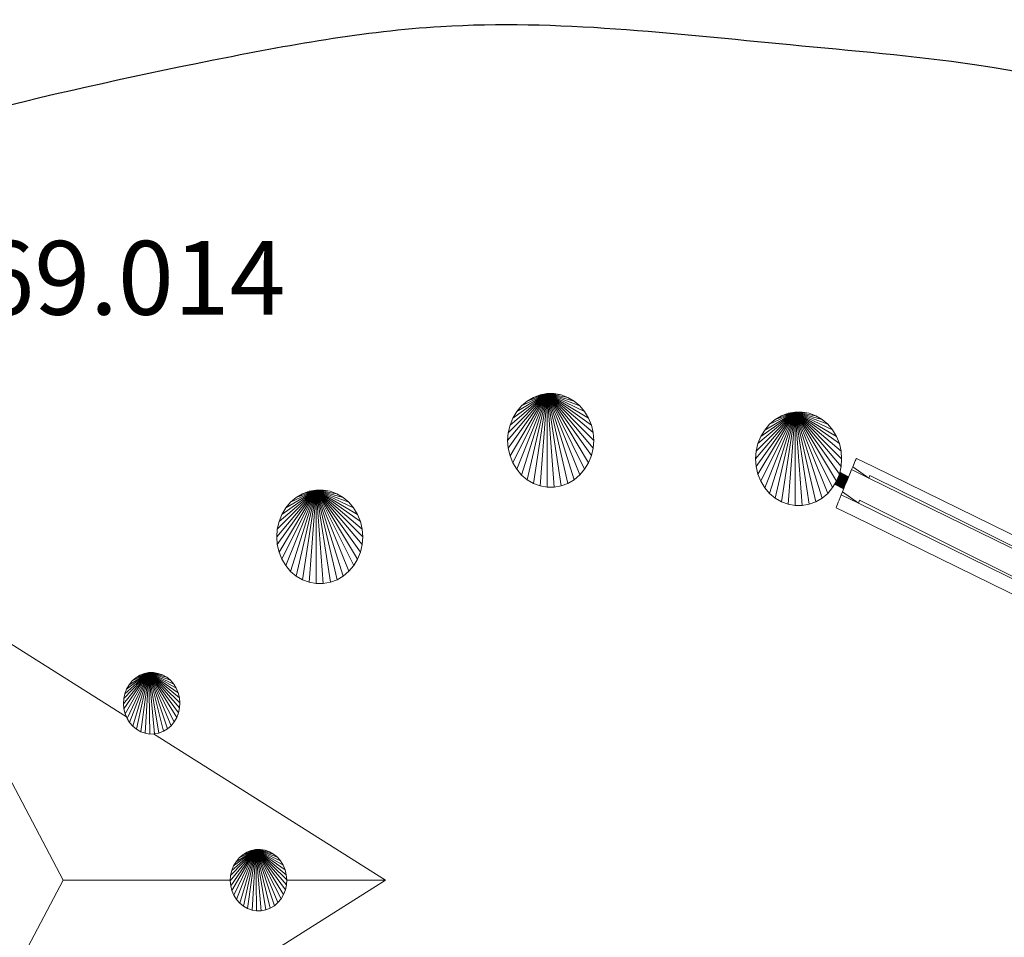
# Model space of a CAD drawing. Units: millimetres. Extents: x -1045 to 12930, y -1713 to 10880.
# Drawn here: x 3621 to 7629, y 7146 to 10880 of the extents above; entities that cross this region are included whole.
import ezdxf

# ---------------------------------------------------------------- set-up
doc = ezdxf.new("R2010")
doc.units = ezdxf.units.MM
doc.header["$MEASUREMENT"] = 0
doc.layers.add('Интерьер - Мебель', color=7, linetype='Continuous')
doc.layers.add('МАФЫ НАШИ', color=7, linetype='Continuous', lineweight=25)
doc.styles.get("Standard").update_dxf_attribs({"font": 'ariali.ttf', "height": 300})

# ---------------------------------------------------------------- blocks, each defined once
blk = doc.blocks.new('рногьбш9з')
at = {"layer": 'МАФЫ НАШИ', "color": 7, "linetype": 'Continuous', "lineweight": 15}
for p, q in [((20292.2, 9358.6), (20131.6, 9168.2)), ((20292.2, 9358.6), (20134, 9199.6)), ((20292.2, 9358.6), (20134, 9136.7)), ((20292.2, 9358.6), (20141.2, 9230.2)), ((20292.2, 9358.6), (20141.2, 9106.1)), ((20292.2, 9358.6), (20152.7, 9259)), ((20292.2, 9358.6), (20153, 9077.3)), ((20292.2, 9358.6), (20168.5, 9285.6)), ((20292.2, 9358.6), (20168.8, 9050.9)), ((20292.2, 9358.6), (20188.3, 9308.7)), ((20292.2, 9358.6), (20188.3, 9027.5)), ((20292.2, 9358.6), (20211, 9328.1)), ((20211, 9328.1), (20236.3, 9343.2)), ((20292.2, 9358.6), (20211.2, 9008.3)), ((20292.2, 9358.6), (20236.3, 9343.2)), ((20236.3, 9343.2), (20263.9, 9353.5)), ((20292.2, 9358.6), (20236.6, 8993.3)), ((20263.9, 9353.5), (20292.2, 9358.6)), ((20292.2, 9358.6), (20263.9, 8982.9)), ((20292.2, 9358.6), (20292.4, 8977.8)), ((20292.2, 9358.6), (20321.3, 8977.8)), ((20292.2, 9358.6), (20349.9, 8983.1)), ((20292.2, 9358.6), (20377.1, 8993.3)), ((20292.2, 9358.6), (20402.8, 9008.3)), ((20292.2, 9358.6), (20425.5, 9027.7)), ((20292.2, 9358.6), (20445, 9051)), ((20292.2, 9358.6), (20460.8, 9077.4)), ((20292.2, 9358.6), (20472.5, 9106.3)), ((20292.2, 9358.6), (20479.5, 9136.9)), ((20292.2, 9358.6), (20481.9, 9168.4)), ((20292.2, 9358.6), (20479.5, 9199.9)), ((20292.2, 9358.6), (20472.5, 9230.3)), ((20292.2, 9358.6), (20460.8, 9259.3)), ((20292.2, 9358.6), (20445, 9285.7)), ((20292.2, 9358.6), (20425.2, 9308.9)), ((20292.2, 9358.6), (20402.5, 9328.3)), ((20292.2, 9358.6), (20377.1, 9343.3)), ((20292.2, 9358.6), (20349.6, 9353.5)), ((20292.2, 9358.6), (20321.3, 9358.6)), ((20321.3, 9358.6), (20349.6, 9353.5)), ((20349.6, 9353.5), (20377.1, 9343.3)), ((20377.1, 9343.3), (20402.5, 9328.3)), ((20168.5, 9285.6), (20188.3, 9308.7)), ((20188.3, 9308.7), (20211, 9328.1)), ((20402.5, 9328.3), (20425.2, 9308.9)), ((20425.2, 9308.9), (20445, 9285.7)), ((20141.2, 9230.2), (20152.7, 9259)), ((20152.7, 9259), (20168.5, 9285.6)), ((20445, 9285.7), (20460.8, 9259.3)), ((20460.8, 9259.3), (20472.5, 9230.3)), ((21301.5, 9283.8), (21141.2, 9093.3)), ((21301.5, 9283.8), (21143.3, 9124.8)), ((21301.5, 9283.8), (21143.6, 9062)), ((21301.5, 9283.8), (21150.5, 9155.4)), ((21301.5, 9283.8), (21150.5, 9031.3)), ((21301.5, 9283.8), (21162, 9184.3)), ((21301.5, 9283.8), (21162.3, 9002.5)), ((21301.5, 9283.8), (21178.1, 9210.6)), ((21301.5, 9283.8), (21178.1, 8975.9)), ((21301.5, 9283.8), (21197.6, 9234)), ((21301.5, 9283.8), (21197.6, 8952.8)), ((21301.5, 9283.8), (21220.3, 9253.4)), ((21220.3, 9253.4), (21245.7, 9268.4)), ((21301.5, 9283.8), (21220.5, 8933.4)), ((21301.5, 9283.8), (21245.7, 9268.4)), ((21245.7, 9268.4), (21273.2, 9278.6)), ((21301.5, 9283.8), (21245.9, 8918.4)), ((21273.2, 9278.6), (21301.5, 9283.8)), ((21301.5, 9283.8), (21273.2, 8908.2)), ((21301.5, 9283.8), (21301.8, 8903.1)), ((21301.5, 9283.8), (21330.6, 8903.1)), ((21301.5, 9283.8), (21359.2, 8908.3)), ((21301.5, 9283.8), (21386.5, 8918.5)), ((21301.5, 9283.8), (21412.1, 8933.5)), ((21301.5, 9283.8), (21434.8, 8952.9)), ((21301.5, 9283.8), (21454.3, 8976.1)), ((21301.5, 9283.8), (21470.1, 9002.6)), ((21301.5, 9283.8), (21481.8, 9031.5)), ((21301.5, 9283.8), (21488.8, 9062.1)), ((21301.5, 9283.8), (21491.2, 9093.6)), ((21301.5, 9283.8), (21488.8, 9124.9)), ((21301.5, 9283.8), (21481.8, 9155.5)), ((21301.5, 9283.8), (21470.1, 9184.4)), ((21301.5, 9283.8), (21454.3, 9210.9)), ((21301.5, 9283.8), (21434.8, 9234.1)), ((21301.5, 9283.8), (21411.8, 9253.5)), ((21301.5, 9283.8), (21386.5, 9268.4)), ((21301.5, 9283.8), (21358.9, 9278.7)), ((21301.5, 9283.8), (21330.6, 9283.8)), ((21330.6, 9283.8), (21358.9, 9278.7)), ((21358.9, 9278.7), (21386.5, 9268.4)), ((21386.5, 9268.4), (21411.8, 9253.5)), ((20134, 9199.6), (20141.2, 9230.2)), ((20472.5, 9230.3), (20479.5, 9199.9)), ((21178.1, 9210.6), (21197.6, 9234)), ((21197.6, 9234), (21220.3, 9253.4)), ((21411.8, 9253.5), (21434.8, 9234.1)), ((21434.8, 9234.1), (21454.3, 9210.9)), ((20131.6, 9168.2), (20134, 9199.6)), ((20479.5, 9199.9), (20481.9, 9168.4)), ((21150.5, 9155.4), (21162, 9184.3)), ((21162, 9184.3), (21178.1, 9210.6)), ((21454.3, 9210.9), (21470.1, 9184.4)), ((21470.1, 9184.4), (21481.8, 9155.5)), ((20134, 9136.7), (20131.6, 9168.2)), ((20481.9, 9168.4), (20479.5, 9136.9)), ((21143.3, 9124.8), (21150.5, 9155.4)), ((21481.8, 9155.5), (21488.8, 9124.9)), ((20141.2, 9106.1), (20134, 9136.7)), ((20153, 9077.3), (20141.2, 9106.1)), ((20472.5, 9106.3), (20460.8, 9077.4)), ((20479.5, 9136.9), (20472.5, 9106.3)), ((21141.2, 9093.3), (21143.3, 9124.8)), ((21488.8, 9124.9), (21491.2, 9093.6)), ((20168.8, 9050.9), (20153, 9077.3)), ((20460.8, 9077.4), (20445, 9051)), ((21143.6, 9062), (21141.2, 9093.3)), ((21150.5, 9031.3), (21143.6, 9062)), ((21488.8, 9062.1), (21481.8, 9031.5)), ((21491.2, 9093.6), (21488.8, 9062.1)), ((21536.1, 9060.2), (21531.5, 9049.4)), ((21536.1, 9060.2), (21540.3, 9069.8)), ((21536.1, 9060.2), (21601.8, 9015.2)), ((21540, 9069.2), (21540.9, 9071.3)), ((21543.8, 9078), (21540.3, 9069.8)), ((21543.8, 9078), (21546.7, 9084.7)), ((21549.1, 9089.9), (21546.7, 9084.7)), ((21549.1, 9089.9), (21550.7, 9093.3)), ((21551.8, 9095), (21550.7, 9093.3)), ((21621.8, 9060.8), (21551.8, 9095)), ((21622.1, 9060.8), (21588.1, 9077.3)), ((23687.2, 8047.4), (21622.1, 9060.8)), ((20188.3, 9027.5), (20168.8, 9050.9)), ((20211.2, 9008.3), (20188.3, 9027.5)), ((20425.5, 9027.7), (20402.8, 9008.3)), ((20445, 9051), (20425.5, 9027.7)), ((21162.3, 9002.5), (21150.5, 9031.3)), ((21481.8, 9031.5), (21470.1, 9002.6)), ((21476.7, 9018.8), (21511.1, 9000.6)), ((21512.3, 9003.3), (21477.4, 9020.7)), ((21477.9, 9022), (21512.5, 9003.8)), ((21513.6, 9006.5), (21478.7, 9023.9)), ((21479.2, 9025.1), (21513.8, 9007)), ((21514.8, 9009.3), (21479.9, 9026.8)), ((21480.3, 9027.9), (21515, 9009.8)), ((21515.8, 9012), (21481, 9029.4)), ((21481.4, 9030.4), (21516, 9012.4)), ((21516.8, 9014.3), (21481.9, 9031.8)), ((21482.1, 9032.7), (21517, 9014.7)), ((21517.7, 9016.3), (21482.4, 9034)), ((21482.6, 9034.7), (21517.8, 9016.6)), ((21518.4, 9018.1), (21482.8, 9035.8)), ((21483, 9036.5), (21518.5, 9018.3)), ((21518.9, 9019.3), (21483.1, 9037.2)), ((21483.2, 9037.6), (21519, 9019.4)), ((21519.3, 9020.2), (21483.3, 9038.2)), ((21519.5, 9020.7), (21483.4, 9038.7)), ((21483.4, 9038.4), (21519.3, 9020.3)), ((21521.4, 9025.2), (21510.4, 8998.8)), ((21516, 9012.2), (21521.4, 9025.2)), ((21521.4, 9025.2), (21531.5, 9049.4)), ((21526.7, 9037.8), (21521.4, 9025.2)), ((21526.7, 9037.8), (21531.5, 9049.4)), ((21601.8, 9015.2), (21531.5, 9049.4)), ((21606.3, 9025.9), (21601.8, 9015.2)), ((21606.3, 9025.9), (23666.9, 8001.9)), ((20236.6, 8993.3), (20211.2, 9008.3)), ((20263.9, 8982.9), (20236.6, 8993.3)), ((20292.4, 8977.8), (20263.9, 8982.9)), ((20349.9, 8983.1), (20321.3, 8977.8)), ((20377.1, 8993.3), (20349.9, 8983.1)), ((20402.8, 9008.3), (20377.1, 8993.3)), ((21178.1, 8975.9), (21162.3, 9002.5)), ((21470.1, 9002.6), (21454.3, 8976.1)), ((21462.3, 8989.6), (21499.1, 8971.3)), ((21462.4, 8989.8), (21499.1, 8971.4)), ((21462.4, 8989.7), (21499.1, 8971.3)), ((21462.6, 8990.1), (21499.2, 8971.6)), ((21462.8, 8990.4), (21499.4, 8972.1)), ((21463.1, 8990.9), (21499.5, 8972.3)), ((21463.4, 8991.4), (21499.8, 8973.2)), ((21463.8, 8992), (21499.9, 8973.5)), ((21464.2, 8992.8), (21500.4, 8974.7)), ((21464.7, 8993.5), (21500.6, 8975)), ((21465.3, 8994.6), (21501.2, 8976.7)), ((21465.8, 8995.5), (21501.4, 8977.1)), ((21466.5, 8996.6), (21502.1, 8978.7)), ((21467.1, 8997.6), (21502.3, 8979.2)), ((21467.9, 8999), (21503.1, 8981.3)), ((21468.5, 9000.1), (21503.3, 8981.8)), ((21469.4, 9001.6), (21504.3, 8984.1)), ((21470.1, 9002.7), (21504.5, 8984.7)), ((21470.8, 9004.5), (21505.5, 8987.1)), ((21471.4, 9005.8), (21505.7, 8987.7)), ((21506.8, 8990.3), (21472.1, 9007.7)), ((21472.7, 9009), (21507.1, 8990.9)), ((21508.2, 8993.5), (21473.4, 9010.9)), ((21474, 9012.3), (21508.4, 8994.1)), ((21509.5, 8996.8), (21474.8, 9014.2)), ((21475.3, 9015.5), (21509.8, 8997.3)), ((21510.9, 9000.1), (21476.1, 9017.5)), ((21499.5, 8972.3), (21504.8, 8985.4)), ((21510.4, 8998.8), (21504.8, 8985.4)), ((21516, 9012.2), (21510.4, 8998.8)), ((23666.9, 8001.9), (21601.8, 9015.2)), ((19352.1, 8966.5), (19191.5, 8775.9)), ((19352.1, 8966.5), (19193.9, 8807.4)), ((19352.1, 8966.5), (19193.9, 8744.6)), ((19352.1, 8966.5), (19201.1, 8838)), ((19352.1, 8966.5), (19201.1, 8714)), ((19352.1, 8966.5), (19212.6, 8866.9)), ((19352.1, 8966.5), (19212.6, 8685.1)), ((19352.1, 8966.5), (19228.4, 8893.4)), ((19352.1, 8966.5), (19228.6, 8658.8)), ((19352.1, 8966.5), (19247.9, 8916.6)), ((19352.1, 8966.5), (19248.1, 8635.4)), ((19352.1, 8966.5), (19270.8, 8936)), ((19352.1, 8966.5), (19270.8, 8616.2)), ((19270.8, 8936), (19296.2, 8951)), ((19352.1, 8966.5), (19296.2, 8951)), ((19296.2, 8951), (19323.5, 8961.4)), ((19352.1, 8966.5), (19296.5, 8601.2)), ((19323.5, 8961.4), (19352.1, 8966.5)), ((19352.1, 8966.5), (19323.7, 8590.8)), ((19352.1, 8966.5), (19352.3, 8585.7)), ((19352.1, 8966.5), (19381.2, 8585.7)), ((19352.1, 8966.5), (19409.8, 8591)), ((19352.1, 8966.5), (19437, 8601.2)), ((19352.1, 8966.5), (19462.4, 8616.2)), ((19352.1, 8966.5), (19485.4, 8635.6)), ((19352.1, 8966.5), (19504.9, 8658.9)), ((19352.1, 8966.5), (19520.6, 8685.3)), ((19352.1, 8966.5), (19532.1, 8714.1)), ((19352.1, 8966.5), (19539.3, 8744.8)), ((19352.1, 8966.5), (19541.7, 8776.2)), ((19352.1, 8966.5), (19539.3, 8807.7)), ((19352.1, 8966.5), (19532.1, 8838.2)), ((19352.1, 8966.5), (19520.6, 8867.2)), ((19352.1, 8966.5), (19504.6, 8893.6)), ((19352.1, 8966.5), (19485.1, 8916.8)), ((19352.1, 8966.5), (19462.4, 8936.2)), ((19352.1, 8966.5), (19436.8, 8951.2)), ((19352.1, 8966.5), (19409.5, 8961.4)), ((19352.1, 8966.5), (19380.9, 8966.5)), ((19380.9, 8966.5), (19409.5, 8961.4)), ((19409.5, 8961.4), (19436.8, 8951.2)), ((19436.8, 8951.2), (19462.4, 8936.2)), ((20321.3, 8977.8), (20292.4, 8977.8)), ((21197.6, 8952.8), (21178.1, 8975.9)), ((21220.5, 8933.4), (21197.6, 8952.8)), ((21434.8, 8952.9), (21412.1, 8933.5)), ((21454.3, 8976.1), (21434.8, 8952.9)), ((21489.3, 8947.2), (21480.5, 8925.5)), ((21489.3, 8947.2), (21484.8, 8935.9)), ((21489.3, 8947.2), (21494.1, 8959.3)), ((21489.3, 8947.2), (21559.3, 8913)), ((21499.5, 8972.3), (21494.1, 8959.3)), ((21494.1, 8959.3), (21559.3, 8913)), ((19228.4, 8893.4), (19247.9, 8916.6)), ((19247.9, 8916.6), (19270.8, 8936)), ((19462.4, 8936.2), (19485.1, 8916.8)), ((19485.1, 8916.8), (19504.6, 8893.6)), ((21245.9, 8918.4), (21220.5, 8933.4)), ((21273.2, 8908.2), (21245.9, 8918.4)), ((21301.8, 8903.1), (21273.2, 8908.2)), ((21330.6, 8903.1), (21301.8, 8903.1)), ((21359.2, 8908.3), (21330.6, 8903.1)), ((21386.5, 8918.5), (21359.2, 8908.3)), ((21412.1, 8933.5), (21386.5, 8918.5)), ((21470.1, 8898.3), (21469, 8895.5)), ((21470.1, 8898.3), (21471.7, 8902.6)), ((21474.1, 8908.8), (21471.7, 8902.6)), ((21474.1, 8908.8), (21477, 8916.5)), ((21480.5, 8925.5), (21477, 8916.5)), ((21480.5, 8925.5), (21484.8, 8935.9)), ((21564.4, 8925.2), (21559.3, 8913)), ((23624.4, 7899.6), (21559.3, 8913)), ((21564.4, 8925.2), (23624.4, 7899.6)), ((19201.1, 8838), (19212.6, 8866.9)), ((19212.6, 8866.9), (19228.4, 8893.4)), ((19504.6, 8893.6), (19520.6, 8867.2)), ((19520.6, 8867.2), (19532.1, 8838.2)), ((21469, 8894.5), (21469, 8895.5)), ((21469, 8894.5), (21539, 8860.2)), ((23604.1, 7846.8), (21539, 8860.2)), ((19193.9, 8807.4), (19201.1, 8838)), ((19532.1, 8838.2), (19539.3, 8807.7)), ((19191.5, 8775.9), (19193.9, 8807.4)), ((19539.3, 8807.7), (19541.7, 8776.2)), ((19193.9, 8744.6), (19191.5, 8775.9)), ((19201.1, 8714), (19193.9, 8744.6)), ((19539.3, 8744.8), (19532.1, 8714.1)), ((19541.7, 8776.2), (19539.3, 8744.8)), ((19212.6, 8685.1), (19201.1, 8714)), ((19532.1, 8714.1), (19520.6, 8685.3)), ((19228.6, 8658.8), (19212.6, 8685.1)), ((19248.1, 8635.4), (19228.6, 8658.8)), ((19504.9, 8658.9), (19485.4, 8635.6)), ((19520.6, 8685.3), (19504.9, 8658.9)), ((17665.2, 8619.4), (18579.6, 8043.2)), ((19270.8, 8616.2), (19248.1, 8635.4)), ((19485.4, 8635.6), (19462.4, 8616.2)), ((19296.5, 8601.2), (19270.8, 8616.2)), ((19323.7, 8590.8), (19296.5, 8601.2)), ((19352.3, 8585.7), (19323.7, 8590.8)), ((19381.2, 8585.7), (19352.3, 8585.7)), ((19409.8, 8591), (19381.2, 8585.7)), ((19437, 8601.2), (19409.8, 8591)), ((19462.4, 8616.2), (19437, 8601.2)), ((18567.7, 8096.6), (18671.4, 8223.3)), ((18568.8, 8117.4), (18671.4, 8223.3)), ((18569.3, 8076.1), (18671.4, 8223.3)), ((18573.3, 8137.5), (18671.4, 8223.3)), ((18574.4, 8056.1), (18671.4, 8223.3)), ((18580.5, 8156.6), (18671.4, 8223.3)), ((18582.1, 8037.2), (18671.4, 8223.3)), ((18590.7, 8174.1), (18671.4, 8223.3)), ((18592.8, 8020.1), (18671.4, 8223.3)), ((18603.5, 8189.5), (18671.4, 8223.3)), ((18605.9, 8005), (18671.4, 8223.3)), ((18618.2, 8202.5), (18671.4, 8223.3)), ((18621.1, 7992.6), (18671.4, 8223.3)), ((18671.4, 8223.3), (18634.8, 8212.5)), ((18634.8, 8212.5), (18652.7, 8219.5)), ((18638, 7982.9), (18671.4, 8223.3)), ((18652.7, 8219.5), (18671.4, 8223.3)), ((18655.8, 7976.5), (18671.4, 8223.3)), ((18671.4, 8223.3), (18690.3, 8223.6)), ((18709, 8220.4), (18671.4, 8223.3)), ((18727.2, 8214), (18671.4, 8223.3)), ((18744, 8204.4), (18671.4, 8223.3)), ((18759, 8192), (18671.4, 8223.3)), ((18772.1, 8176.8), (18671.4, 8223.3)), ((18782.8, 8159.8), (18671.4, 8223.3)), ((18790.5, 8140.8), (18671.4, 8223.3)), ((18795.6, 8120.9), (18671.4, 8223.3)), ((18797.4, 8100.3), (18671.4, 8223.3)), ((18796.1, 8079.6), (18671.4, 8223.3)), ((18791.6, 8059.5), (18671.4, 8223.3)), ((18784.4, 8040.4), (18671.4, 8223.3)), ((18774.2, 8022.9), (18671.4, 8223.3)), ((18761.4, 8007.4), (18671.4, 8223.3)), ((18746.7, 7994.5), (18671.4, 8223.3)), ((18730.1, 7984.4), (18671.4, 8223.3)), ((18712.2, 7977.4), (18671.4, 8223.3)), ((18693.5, 7973.6), (18671.4, 8223.3)), ((18674.5, 7973.3), (18671.4, 8223.3)), ((18690.3, 8223.6), (18709, 8220.4)), ((18709, 8220.4), (18727.2, 8214)), ((18590.7, 8174.1), (18603.5, 8189.5)), ((18603.5, 8189.5), (18618.2, 8202.5)), ((18618.2, 8202.5), (18634.8, 8212.5)), ((18727.2, 8214), (18744, 8204.4)), ((18744, 8204.4), (18759, 8192)), ((18759, 8192), (18772.1, 8176.8)), ((18772.1, 8176.8), (18782.8, 8159.8)), ((18568.8, 8117.4), (18573.3, 8137.5)), ((18573.3, 8137.5), (18580.5, 8156.6)), ((18580.5, 8156.6), (18590.7, 8174.1)), ((18782.8, 8159.8), (18790.5, 8140.8)), ((18790.5, 8140.8), (18795.6, 8120.9)), ((18567.7, 8096.6), (18568.8, 8117.4)), ((18569.3, 8076.1), (18567.7, 8096.6)), ((18795.6, 8120.9), (18797.4, 8100.3)), ((18797.4, 8100.3), (18796.1, 8079.6)), ((18574.4, 8056.1), (18569.3, 8076.1)), ((18791.6, 8059.5), (18784.4, 8040.4)), ((18796.1, 8079.6), (18791.6, 8059.5)), ((17965.1, 8052.5), (18321.6, 7378.4)), ((18582.1, 8037.2), (18574.4, 8056.1)), ((18592.8, 8020.1), (18582.1, 8037.2)), ((18605.9, 8005), (18592.8, 8020.1)), ((18774.2, 8022.9), (18761.4, 8007.4)), ((18784.4, 8040.4), (18774.2, 8022.9)), ((18621.1, 7992.6), (18605.9, 8005)), ((18638, 7982.9), (18621.1, 7992.6)), ((18655.8, 7976.5), (18638, 7982.9)), ((18647.6, 7979.4), (18655.8, 7976.5)), ((18674.5, 7973.3), (18655.8, 7976.5)), ((18712.2, 7977.4), (18693.5, 7973.6)), ((18730.1, 7984.4), (18712.2, 7977.4)), ((18746.7, 7994.5), (18730.1, 7984.4)), ((18761.4, 8007.4), (18746.7, 7994.5)), ((18693.5, 7973.6), (18674.5, 7973.3)), ((18690.2, 7973.6), (19634.7, 7378.4)), ((19002.6, 7376.5), (19106.5, 7503.2)), ((19004, 7397.2), (19106.5, 7503.2)), ((19004.5, 7356), (19106.5, 7503.2)), ((19008.2, 7417.4), (19106.5, 7503.2)), ((19009.3, 7336), (19106.5, 7503.2)), ((19015.7, 7436.5), (19106.5, 7503.2)), ((19017.3, 7317.2), (19106.5, 7503.2)), ((19025.9, 7453.9), (19106.5, 7503.2)), ((19028, 7300), (19106.5, 7503.2)), ((19038.4, 7469.4), (19106.5, 7503.2)), ((19040.8, 7285), (19106.5, 7503.2)), ((19053.4, 7482.4), (19106.5, 7503.2)), ((19056.1, 7272.5), (19106.5, 7503.2)), ((19106.5, 7503.2), (19069.9, 7492.4)), ((19069.9, 7492.4), (19087.8, 7499.4)), ((19072.9, 7262.8), (19106.5, 7503.2)), ((19087.8, 7499.4), (19106.5, 7503.2)), ((19091, 7256.4), (19106.5, 7503.2)), ((19106.5, 7503.2), (19125.5, 7503.5)), ((19144.2, 7500.4), (19106.5, 7503.2)), ((19162.1, 7493.9), (19106.5, 7503.2)), ((19178.9, 7484.3), (19106.5, 7503.2)), ((19194.2, 7471.9), (19106.5, 7503.2)), ((19207.3, 7456.9), (19106.5, 7503.2)), ((19217.7, 7439.7), (19106.5, 7503.2)), ((19225.7, 7420.9), (19106.5, 7503.2)), ((19230.5, 7400.7), (19106.5, 7503.2)), ((19232.4, 7380.2), (19106.5, 7503.2)), ((19231, 7359.5), (19106.5, 7503.2)), ((19226.8, 7339.4), (19106.5, 7503.2)), ((19219.3, 7320.3), (19106.5, 7503.2)), ((19209.1, 7302.8), (19106.5, 7503.2)), ((19196.6, 7287.3), (19106.5, 7503.2)), ((19181.9, 7274.5), (19106.5, 7503.2)), ((19165.3, 7264.3), (19106.5, 7503.2)), ((19147.4, 7257.3), (19106.5, 7503.2)), ((19128.7, 7253.6), (19106.5, 7503.2)), ((19109.8, 7253.4), (19106.5, 7503.2)), ((19125.5, 7503.5), (19144.2, 7500.4)), ((19144.2, 7500.4), (19162.1, 7493.9)), ((19025.9, 7453.9), (19038.4, 7469.4)), ((19038.4, 7469.4), (19053.4, 7482.4)), ((19053.4, 7482.4), (19069.9, 7492.4)), ((19162.1, 7493.9), (19178.9, 7484.3)), ((19178.9, 7484.3), (19194.2, 7471.9)), ((19194.2, 7471.9), (19207.3, 7456.9)), ((19207.3, 7456.9), (19217.7, 7439.7)), ((19004, 7397.2), (19008.2, 7417.4)), ((19008.2, 7417.4), (19015.7, 7436.5)), ((19015.7, 7436.5), (19025.9, 7453.9)), ((19217.7, 7439.7), (19225.7, 7420.9)), ((19225.7, 7420.9), (19230.5, 7400.7)), ((19634.7, 7378.4), (17665.2, 6137.5)), ((17963.3, 6700.9), (18321.6, 7378.4)), ((18321.6, 7378.4), (19002.7, 7378.4)), ((19002.6, 7376.5), (19004, 7397.2)), ((19004.5, 7356), (19002.6, 7376.5)), ((19230.5, 7400.7), (19232.4, 7380.2)), ((19232.4, 7380.2), (19231, 7359.5)), ((19232.3, 7378.4), (19634.7, 7378.4)), ((19009.3, 7336), (19004.5, 7356)), ((19017.3, 7317.2), (19009.3, 7336)), ((19226.8, 7339.4), (19219.3, 7320.3)), ((19231, 7359.5), (19226.8, 7339.4)), ((19028, 7300), (19017.3, 7317.2)), ((19040.8, 7285), (19028, 7300)), ((19209.1, 7302.8), (19196.6, 7287.3)), ((19219.3, 7320.3), (19209.1, 7302.8)), ((19056.1, 7272.5), (19040.8, 7285)), ((19072.9, 7262.8), (19056.1, 7272.5)), ((19091, 7256.4), (19072.9, 7262.8)), ((19109.8, 7253.4), (19091, 7256.4)), ((19147.4, 7257.3), (19128.7, 7253.6)), ((19165.3, 7264.3), (19147.4, 7257.3)), ((19181.9, 7274.5), (19165.3, 7264.3)), ((19196.6, 7287.3), (19181.9, 7274.5)), ((19128.7, 7253.6), (19109.8, 7253.4))]:
    blk.add_line(p, q, dxfattribs=at)
at = {"layer": 'МАФЫ НАШИ', "color": 7}
blk.add_open_spline([(14467.6, 8237.2), (14811.4, 8702.9), (15468.8, 9593.6), (17113.7, 10302.8), (18538.3, 10648.7), (20018.8, 10918.7), (21060.1, 10792.1), (22551, 10671), (23850.7, 10212.2), (25047.4, 9401.8), (25612.8, 8275), (26216, 7048.3), (25927.7, 5841.2), (26284.6, 4924.2), (26703.8, 4216.2), (26483.7, 3415.3), (25696.6, 3352.2), (26037.3, 2400.5), (26425.2, 1812.4), (27022.6, 708), (27605.3, -93.9), (27242.2, -1133.4), (26572.6, -1572.3), (25725, -1785.7), (25173.8, -1417.3), (25009.2, -1292.1), (24476, -466), (24051.5, 143.3), (23749.5, 798), (23482.1, 1246.2), (23094.1, 1454), (22923.2, 935.8), (22429.4, 1049.7), (22186, 1357.9), (21856.5, 1519.9), (21457.9, 1405.4), (21073.6, 1296.6), (20706.4, 870.6), (20169.1, 1345), (19548, 1475.2), (19002, 1250.4), (18431.5, 1387.1), (18484, 2216.8), (17850, 2624.5), (17414.8, 3031.7), (17122.4, 3337.7), (17109, 3677.6), (17236.1, 3946.1), (17363.9, 4289.6), (17135, 4599.2), (16840.6, 4760.6), (16462, 4714.8), (16183.1, 4324.3), (16075.1, 3819.6), (15877.7, 3159.8), (15244.4, 3142.5), (14585.7, 3141), (13883.8, 3527.3), (13599, 4178), (13463, 5294.7), (13594.3, 6631.6), (14197.9, 7696), (14411.4, 8124.4), (14467.6, 8237.2)], degree=3, knots=[0, 0, 0, 0, 1613.828494, 3086.414866, 5188.42063, 6129.876866, 7553.048153, 8306.720453, 10624.406335, 11510.296601, 12854.417248, 14144.231572, 15160.123365, 16079.444901, 16805.201556, 17402.434354, 18025.554608, 18457.344071, 19654.288876, 20251.011357, 21964.554848, 22771.221615, 23288.879454, 24295.250413, 25080.384707, 25588.886174, 26132.35964, 26861.104165, 27694.562916, 28115.672713, 28377.548397, 28742.888317, 29222.079962, 29531.51783, 29890.906091, 30221.762837, 30730.92583, 31107.578334, 31587.847474, 32452.214289, 32947.875295, 33338.397908, 33941.867152, 34774.030255, 35334.523867, 35734.307072, 35899.70722, 36227.311164, 36579.043848, 36794.73125, 37242.481231, 37527.120722, 37858.311636, 38503.993346, 39023.528875, 39524.64927, 40183.323994, 41074.847668, 41665.625993, 42091.575958, 44172.95082, 45160.929418, 45514.087887, 45514.087887, 45514.087887, 45514.087887], dxfattribs=at)
at = {"layer": 'МАФЫ НАШИ', "insert": (16639.7, 9980), "char_height": 300, "attachment_point": 1}
blk.add_mtext_dynamic_manual_height_columns('CWPg169.014', width=4892.943, gutter_width=1500, heights=[0], dxfattribs=at)

msp = doc.modelspace()

# ---------------------------------------------------------------- block references
at = {"layer": 'Интерьер - Мебель'}
msp.add_blockref('рногьбш9з', (-14524.3, 0), dxfattribs=at)

doc.saveas('drawing.dxf')
